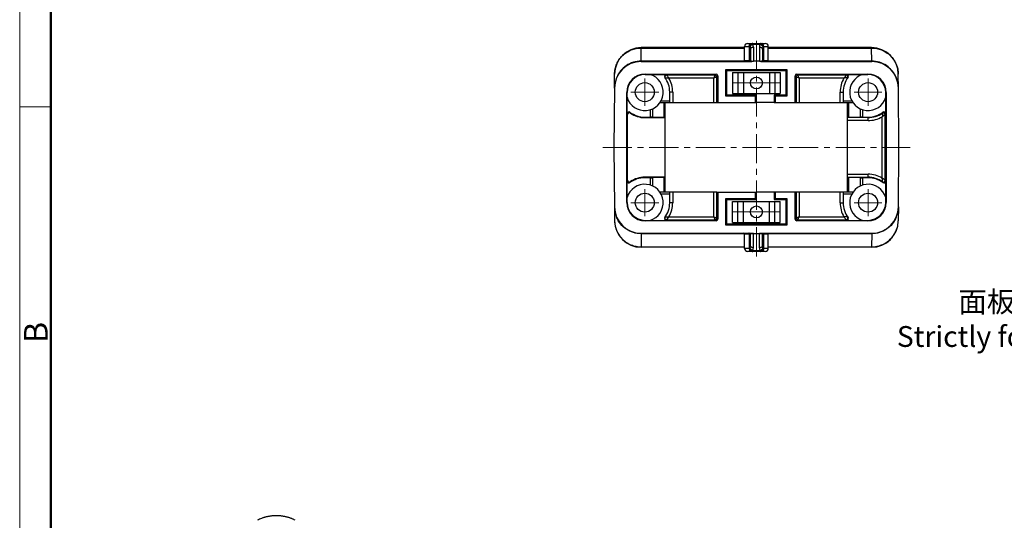
# Model space of a CAD drawing. Units: millimetres. Extents: x 1102 to 1548, y 482 to 797.
# Drawn here: x 1102 to 1268, y 566 to 650 of the extents above; entities that cross this region are included whole.
import ezdxf

# ---------------------------------------------------------------- set-up
doc = ezdxf.new("R2010")
doc.units = ezdxf.units.MM
doc.header["$LTSCALE"] = 65.395
doc.linetypes.add('CENTER', pattern=[0.6, 0.375, -0.075, 0.075, -0.075])
doc.layers.get('0').update_dxf_attribs({"linetype": 'CONTINUOUS', "lineweight": 30})
for name, color, linetype, lineweight in [('Cen', 1, 'CENTER', 15), ('Dim', 3, 'CONTINUOUS', 15), ('图框', 7, 'CONTINUOUS', 20)]:
    doc.layers.add(name, color=color, linetype=linetype, lineweight=lineweight)
doc.styles.add('Romans字体', font='romans.shx', dxfattribs={"width": 0.75})
doc.styles.get("Standard").update_dxf_attribs({"font": 'SIMFANG.TTF', "width": 0.75})
doc.dimstyles.new('02', dxfattribs={"dimscale": 0.65, "dimtxt": 4, "dimasz": 3, "dimexe": 1, "dimexo": 1, "dimgap": 0.8, "dimtad": 0, "dimdsep": 46, "dimtxsty": 'STANDARD', "dimcen": 0, "dimclrd": 1, "dimclre": 6, "dimclrt": 4, "dimazin": 2, "dimtp": 0.01, "dimtm": 1e-09, "dimtfac": 0.7, "dimtofl": 0, "dimtmove": 0, "dimatfit": 3, "dimfxl": 1, "dimtolj": 1, "dimarcsym": 0})

# ---------------------------------------------------------------- blocks, each defined once
blk = doc.blocks.new('A4图框-NEW')
at = {"layer": '图框', "color": 1, "lineweight": 18}
blk.add_line((833.41, 690.53), (833.41, 480.53), dxfattribs=at)
at = {"layer": '图框', "lineweight": 50}
blk.add_line((836.91, 484.02), (836.91, 675.02), dxfattribs=at)
at = {"layer": '图框', "color": 6}
blk.add_line((836.91, 582.89), (833.41, 582.89), dxfattribs=at)
at = {"layer": '图框', "color": 6, "insert": (833.9, 556.37), "char_height": 2.65, "width": 2.5579, "attachment_point": 1, "rotation": 90, "style": 'Romans字体'}
blk.add_mtext('B', dxfattribs=at)

msp = doc.modelspace()

# ---------------------------------------------------------------- linework, layer by layer
for p, q in [((1206.838, 643.106), (1206.858, 645.313)), ((1224.251, 645.385), (1206.858, 645.385)), ((1206.858, 645.313), (1224.251, 645.313)), ((1224.251, 643.135), (1224.251, 645.585)), ((1224.251, 645.585), (1225.196, 645.585)), ((1224.751, 646.085), (1227.751, 646.085)), ((1225.051, 645.585), (1225.051, 643.135)), ((1225.251, 645.128), (1225.251, 643.135)), ((1225.64, 645.938), (1225.64, 646.085)), ((1225.64, 645.938), (1226.861, 645.938)), ((1225.751, 645.481), (1225.751, 643.085)), ((1226.751, 645.481), (1226.751, 643.085)), ((1226.861, 646.085), (1226.861, 645.938)), ((1227.251, 645.128), (1227.251, 643.135)), ((1227.306, 645.585), (1228.251, 645.585)), ((1227.451, 645.585), (1227.451, 643.135)), ((1228.251, 643.135), (1228.251, 645.585)), ((1245.643, 645.385), (1228.251, 645.385)), ((1228.251, 645.313), (1245.644, 645.313)), ((1245.663, 643.106), (1245.644, 645.313)), ((1224.251, 643.106), (1206.838, 643.106)), ((1206.838, 643.035), (1225.48, 643.035)), ((1225.251, 643.135), (1224.251, 643.135)), ((1226.751, 643.085), (1225.751, 643.085)), ((1227.022, 643.035), (1245.664, 643.035)), ((1228.251, 643.135), (1227.251, 643.135)), ((1245.663, 643.106), (1228.251, 643.106)), ((1202.338, 638.574), (1202.359, 640.924)), ((1207.501, 640.935), (1207.501, 640.861)), ((1207.501, 640.935), (1219.451, 640.935)), ((1207.501, 640.861), (1211.069, 640.861)), ((1219.278, 640.762), (1211.14, 640.762)), ((1219.078, 640.262), (1211.505, 640.262)), ((1219.078, 636.135), (1219.078, 640.262)), ((1219.451, 640.935), (1219.278, 640.762)), ((1219.751, 640.635), (1219.578, 640.462)), ((1219.578, 636.135), (1219.578, 640.462)), ((1219.751, 640.635), (1219.751, 636.135)), ((1221.101, 637.185), (1221.101, 641.685)), ((1221.101, 641.685), (1221.282, 641.503)), ((1221.101, 641.685), (1231.401, 641.685)), ((1221.282, 637.366), (1221.282, 641.503)), ((1221.282, 641.503), (1231.219, 641.503)), ((1222.246, 641.208), (1222.246, 637.662)), ((1222.246, 641.208), (1230.256, 641.208)), ((1223.127, 641.208), (1223.127, 637.662)), ((1224.073, 641.208), (1224.073, 637.662)), ((1228.429, 641.208), (1228.429, 637.662)), ((1229.374, 641.208), (1229.374, 637.662)), ((1230.256, 641.208), (1230.256, 637.662)), ((1231.401, 641.685), (1231.219, 641.503)), ((1231.219, 641.503), (1231.219, 637.366)), ((1231.401, 641.685), (1231.401, 637.185)), ((1232.751, 636.135), (1232.751, 640.635)), ((1232.924, 640.462), (1232.751, 640.635)), ((1232.924, 640.462), (1232.924, 636.135)), ((1233.051, 640.935), (1245.001, 640.935)), ((1233.224, 640.762), (1233.051, 640.935)), ((1241.362, 640.762), (1233.224, 640.762)), ((1233.424, 640.262), (1233.424, 636.135)), ((1240.996, 640.262), (1233.424, 640.262)), ((1241.433, 640.861), (1245.001, 640.861)), ((1245.001, 640.935), (1245.001, 640.861)), ((1250.164, 638.574), (1250.143, 640.924)), ((1202.338, 638.574), (1202.251, 628.585)), ((1250.251, 628.585), (1250.164, 638.574)), ((1204.401, 619.335), (1204.401, 637.835)), ((1204.401, 637.835), (1204.475, 637.835)), ((1204.475, 634.267), (1204.475, 637.835)), ((1211.651, 636.135), (1211.651, 637.885)), ((1212.151, 637.885), (1211.651, 637.885)), ((1212.151, 637.885), (1212.151, 636.135)), ((1221.101, 637.185), (1221.282, 637.366)), ((1226.101, 637.185), (1221.101, 637.185)), ((1226.282, 637.366), (1221.282, 637.366)), ((1222.246, 637.662), (1230.256, 637.662)), ((1226.101, 637.185), (1226.282, 637.366)), ((1226.101, 636.135), (1226.101, 637.185)), ((1226.282, 636.135), (1226.282, 637.366)), ((1229.219, 637.366), (1229.219, 636.135)), ((1231.219, 637.366), (1229.219, 637.366)), ((1229.401, 637.185), (1229.219, 637.366)), ((1229.401, 637.185), (1229.401, 636.135)), ((1231.401, 637.185), (1229.401, 637.185)), ((1231.401, 637.185), (1231.219, 637.366)), ((1240.351, 637.885), (1240.851, 637.885)), ((1240.351, 636.135), (1240.351, 637.885)), ((1240.851, 637.885), (1240.851, 636.135)), ((1248.101, 637.835), (1248.027, 637.835)), ((1248.027, 634.267), (1248.027, 637.835)), ((1248.101, 637.835), (1248.101, 619.335)), ((1210.01, 636.135), (1219.578, 636.135)), ((1210.191, 636.435), (1211.651, 636.435)), ((1210.737, 633.656), (1210.737, 636.135)), ((1210.901, 621.035), (1210.901, 636.135)), ((1219.578, 636.135), (1226.282, 636.135)), ((1229.219, 636.135), (1226.282, 636.135)), ((1229.219, 636.135), (1232.924, 636.135)), ((1232.924, 636.135), (1242.492, 636.135)), ((1240.851, 636.435), (1242.311, 636.435)), ((1241.601, 621.035), (1241.601, 636.135)), ((1241.765, 636.135), (1241.765, 633.656)), ((1204.561, 623.069), (1204.561, 634.101)), ((1207.451, 633.685), (1207.451, 633.599)), ((1207.451, 633.685), (1208.331, 633.685)), ((1207.451, 633.599), (1210.901, 633.599)), ((1208.331, 634.912), (1208.331, 633.685)), ((1208.749, 635.07), (1208.749, 633.683)), ((1208.749, 633.683), (1210.737, 633.656)), ((1245.051, 633.604), (1241.601, 633.604)), ((1241.765, 633.656), (1243.753, 633.683)), ((1243.753, 633.683), (1243.753, 635.07)), ((1244.171, 633.685), (1244.171, 634.912)), ((1244.171, 633.685), (1245.051, 633.685)), ((1245.051, 633.104), (1245.051, 633.685)), ((1247.445, 623.423), (1247.445, 633.747)), ((1247.945, 623.06), (1247.945, 634.109)), ((1245.051, 633.104), (1241.601, 633.104)), ((1202.251, 628.585), (1202.338, 618.596)), ((1250.164, 618.596), (1250.251, 628.585)), ((1207.451, 623.485), (1207.451, 623.57)), ((1210.901, 623.57), (1207.451, 623.57)), ((1208.331, 623.485), (1207.451, 623.485)), ((1208.331, 623.485), (1208.331, 622.257)), ((1210.737, 623.513), (1208.749, 623.487)), ((1208.749, 623.487), (1208.749, 622.1)), ((1210.737, 621.035), (1210.737, 623.513)), ((1241.601, 624.066), (1245.051, 624.066)), ((1241.601, 623.566), (1245.051, 623.566)), ((1243.753, 623.487), (1241.765, 623.513)), ((1241.765, 623.513), (1241.765, 621.035)), ((1243.753, 622.1), (1243.753, 623.487)), ((1245.051, 623.485), (1244.171, 623.485)), ((1244.171, 622.257), (1244.171, 623.485)), ((1245.051, 623.485), (1245.051, 624.066)), ((1204.475, 619.335), (1204.475, 622.903)), ((1248.027, 619.335), (1248.027, 622.903)), ((1219.578, 621.035), (1210.01, 621.035)), ((1211.651, 620.735), (1210.191, 620.735)), ((1211.651, 619.285), (1211.651, 621.035)), ((1212.151, 621.035), (1212.151, 619.285)), ((1219.078, 616.908), (1219.078, 621.035)), ((1219.578, 616.708), (1219.578, 621.035)), ((1219.578, 621.035), (1226.282, 621.035)), ((1219.751, 621.035), (1219.751, 616.535)), ((1226.101, 619.985), (1226.101, 621.035)), ((1229.219, 621.035), (1226.282, 621.035)), ((1226.282, 619.803), (1226.282, 621.035)), ((1232.924, 621.035), (1229.219, 621.035)), ((1229.219, 621.035), (1229.219, 619.803)), ((1229.401, 621.035), (1229.401, 619.985)), ((1232.751, 616.535), (1232.751, 621.035)), ((1242.492, 621.035), (1232.924, 621.035)), ((1232.924, 621.035), (1232.924, 616.708)), ((1233.424, 621.035), (1233.424, 616.908)), ((1240.351, 619.285), (1240.351, 621.035)), ((1240.851, 621.035), (1240.851, 619.285)), ((1242.311, 620.735), (1240.851, 620.735)), ((1202.338, 618.596), (1202.359, 616.246)), ((1204.401, 619.335), (1204.475, 619.335)), ((1212.151, 619.285), (1211.651, 619.285)), ((1221.101, 619.985), (1221.282, 619.803)), ((1221.101, 619.985), (1226.101, 619.985)), ((1221.101, 615.485), (1221.101, 619.985)), ((1221.282, 619.803), (1226.282, 619.803)), ((1221.282, 615.666), (1221.282, 619.803)), ((1222.246, 615.962), (1222.246, 619.508)), ((1222.246, 619.508), (1230.256, 619.508)), ((1223.127, 615.962), (1223.127, 619.508)), ((1224.073, 615.962), (1224.073, 619.508)), ((1226.101, 619.985), (1226.282, 619.803)), ((1228.429, 615.962), (1228.429, 619.508)), ((1229.401, 619.985), (1229.219, 619.803)), ((1229.219, 619.803), (1231.219, 619.803)), ((1229.374, 615.962), (1229.374, 619.508)), ((1229.401, 619.985), (1231.401, 619.985)), ((1230.256, 615.962), (1230.256, 619.508)), ((1231.401, 619.985), (1231.219, 619.803)), ((1231.219, 619.803), (1231.219, 615.666)), ((1231.401, 619.985), (1231.401, 615.485)), ((1240.351, 619.285), (1240.851, 619.285)), ((1248.101, 619.335), (1248.027, 619.335)), ((1250.164, 618.596), (1250.143, 616.246)), ((1211.505, 616.908), (1219.078, 616.908)), ((1233.424, 616.908), (1240.996, 616.908)), ((1207.501, 616.235), (1207.501, 616.309)), ((1207.501, 616.309), (1211.069, 616.309)), ((1219.451, 616.235), (1207.501, 616.235)), ((1211.14, 616.408), (1219.278, 616.408)), ((1219.278, 616.408), (1219.451, 616.235)), ((1219.578, 616.708), (1219.751, 616.535)), ((1221.101, 615.485), (1221.282, 615.666)), ((1231.401, 615.485), (1221.101, 615.485)), ((1231.219, 615.666), (1221.282, 615.666)), ((1222.246, 615.962), (1230.256, 615.962)), ((1231.401, 615.485), (1231.219, 615.666)), ((1232.751, 616.535), (1232.924, 616.708)), ((1233.051, 616.235), (1233.224, 616.408)), ((1245.001, 616.235), (1233.051, 616.235)), ((1233.224, 616.408), (1241.362, 616.408)), ((1241.433, 616.309), (1245.001, 616.309)), ((1245.001, 616.235), (1245.001, 616.309)), ((1206.838, 614.135), (1225.48, 614.135)), ((1206.838, 614.063), (1206.858, 611.856)), ((1224.251, 614.063), (1206.838, 614.063)), ((1224.251, 614.035), (1225.251, 614.035)), ((1224.251, 611.585), (1224.251, 614.035)), ((1225.051, 614.035), (1225.051, 611.585)), ((1225.251, 612.042), (1225.251, 614.035)), ((1225.751, 614.085), (1226.751, 614.085)), ((1225.751, 611.688), (1225.751, 614.085)), ((1226.751, 611.688), (1226.751, 614.085)), ((1227.022, 614.135), (1245.664, 614.135)), ((1227.251, 614.035), (1228.251, 614.035)), ((1227.251, 612.042), (1227.251, 614.035)), ((1227.451, 614.035), (1227.451, 611.585)), ((1245.663, 614.063), (1228.251, 614.063)), ((1228.251, 611.585), (1228.251, 614.035)), ((1245.663, 614.063), (1245.644, 611.856)), ((1206.858, 611.856), (1224.251, 611.856)), ((1224.251, 611.785), (1206.858, 611.785)), ((1225.196, 611.585), (1224.251, 611.585)), ((1227.751, 611.085), (1224.751, 611.085)), ((1225.64, 611.231), (1226.861, 611.231)), ((1225.64, 611.085), (1225.64, 611.231)), ((1226.861, 611.231), (1226.861, 611.085)), ((1228.251, 611.585), (1227.306, 611.585)), ((1228.251, 611.856), (1245.644, 611.856)), ((1245.643, 611.785), (1228.251, 611.785))]:
    msp.add_line(p, q)
msp.add_lwpolyline([(1148.574, 565.827), (1148.418, 565.912, 0.0108369), (1148.254, 565.995, 0.0098195), (1148.079, 566.074, 0.0092565), (1147.894, 566.149, 0.0092668), (1147.701, 566.22, 0.0090717), (1147.498, 566.285, 0.008859), (1147.287, 566.346, 0.0086283), (1147.069, 566.401, 0.0085091), (1146.843, 566.449, 0.0083462), (1146.611, 566.491, 0.008245), (1146.374, 566.525, 0.0081233), (1146.132, 566.552, 0.0080551), (1145.887, 566.572, 0.007988), (1145.64, 566.584, 0.0079653), (1145.392, 566.588, 0.0079268), (1145.143, 566.584, 0.00789), (1144.896, 566.572, 0.0079652), (1144.651, 566.552, 0.0081256), (1144.409, 566.525, 0.0080186), (1144.172, 566.491, 0.0076497), (1143.942, 566.449, 0.008387), (1143.715, 566.401, 0.0098848), (1143.491, 566.343, 0.0080267), (1143.285, 566.285, 0.0035679), (1143.102, 566.23, 0.0109278), (1142.889, 566.149, 0.0195279), (1142.587, 566.012, 0.010721), (1142.21, 565.827, 0.0061114)], format="xyb")
for centre, radius in [((1226.251, 639.435), 1), ((1207.451, 637.885), 1.6), ((1245.051, 637.885), 1.6), ((1207.451, 619.285), 1.6), ((1245.051, 619.285), 1.6), ((1226.251, 617.735), 1)]:
    msp.add_circle(centre, radius)
for centre, radius, start, end in [((1206.858, 640.885), 4.5, 90, 179.5), ((1224.751, 645.585), 0.5, 90, 180), ((1224.749, 645.481), 1.002, 0.01542, 27.1602), ((1227.751, 645.481), 1, 152.79727, 180.00441), ((1227.751, 645.585), 0.5, 0, 90), ((1245.643, 640.885), 4.5, 0.5, 90), ((1206.838, 638.535), 4.5, 90, 179.5), ((1224.151, 643.135), 0.1, 270, 0), ((1225.151, 643.135), 0.1, 270, 0), ((1227.351, 643.135), 0.1, 180, 269.99919), ((1228.351, 643.135), 0.1, 180, 270), ((1245.664, 638.535), 4.5, 0.5, 90), ((1206.959, 638.548), 4.619, 157.53716, 158.35429), ((1207.501, 637.835), 3.1, 90, 180), ((1207.451, 637.885), 3.1, 196.27197, 73.72803), ((1207.501, 637.835), 3.026, 90, 180), ((1211.069, 640.561), 0.3, 90.00248, 216.48796), ((1207.451, 637.885), 4.2, 0, 36.48587), ((1207.451, 638.185), 4.5, 34.93924, 36.4862), ((1207.451, 637.885), 4.7, 0, 30.38347), ((1219.278, 640.462), 0.3, 0.00529, 89.99471), ((1233.224, 640.462), 0.3, 90.00526, 179.99473), ((1245.051, 637.885), 4.7, 149.61653, 180), ((1245.051, 637.885), 4.2, 143.51413, 180), ((1245.051, 638.185), 4.5, 143.51381, 145.06076), ((1241.362, 640.462), 0.3, 350.05521, 89.99784), ((1241.433, 640.561), 0.3, 323.51226, 89.99729), ((1245.051, 637.885), 3.1, 106.27197, 343.72803), ((1245.001, 637.835), 3.1, 0, 90), ((1245.001, 637.835), 3.026, 0, 90), ((1245.545, 638.548), 4.617, 21.85834, 22.73351), ((1245.523, 638.541), 4.64, 13.4028, 21.84554), ((1204.775, 634.267), 0.3, 53.5102, 180.00347), ((1213.581, 638.858), 10.198, 206.75808, 207.80635), ((1204.861, 634.101), 0.3, 55.60133, 180.00402), ((1213.779, 638.649), 9.749, 205.13673, 206.17652), ((1207.451, 637.885), 4.2, 233.51366, 270), ((1207.451, 637.885), 4.286, 235.60535, 270), ((1245.051, 637.885), 4.2, 270, 306.48634), ((1245.051, 637.885), 4.281, 270, 304.49731), ((1245.051, 637.885), 4.781, 270, 300.0561), ((1238.727, 638.647), 9.744, 333.87484, 334.86338), ((1247.645, 634.109), 0.3, 0.02065, 124.47666), ((1247.727, 634.267), 0.3, 359.99649, 126.48985), ((1238.926, 638.856), 10.192, 332.24533, 333.24204), ((1207.451, 619.285), 4.2, 90, 126.48634), ((1207.451, 619.285), 4.286, 90, 124.39465), ((1245.051, 619.285), 4.781, 59.9439, 90), ((1245.051, 619.285), 4.281, 55.50269, 90), ((1245.051, 619.285), 4.2, 53.51366, 90), ((1213.581, 618.311), 10.198, 152.19365, 153.24192), ((1204.775, 622.903), 0.3, 179.99649, 306.48984), ((1207.451, 619.285), 3.1, 286.27197, 163.72803), ((1204.861, 623.069), 0.3, 179.99646, 304.39803), ((1213.779, 618.52), 9.749, 153.82348, 154.86327), ((1245.051, 619.285), 3.1, 16.27197, 253.72803), ((1247.645, 623.061), 0.3, 235.52429, 359.97884), ((1238.727, 618.523), 9.744, 25.13662, 26.12516), ((1247.727, 622.903), 0.3, 233.51019, 0.00347), ((1238.926, 618.314), 10.192, 26.75796, 27.75467), ((1206.838, 618.635), 4.5, 180.5, 270), ((1207.501, 619.335), 3.1, 180, 270), ((1207.501, 619.335), 3.026, 180, 270), ((1207.451, 619.285), 4.2, 323.51413, 0), ((1207.451, 619.285), 4.7, 329.61653, 0), ((1245.051, 619.285), 4.7, 180, 210.38347), ((1245.051, 619.285), 4.2, 180, 216.48587), ((1245.001, 619.335), 3.1, 270, 0), ((1245.001, 619.335), 3.026, 270, 0), ((1245.664, 618.635), 4.5, 270, 359.5), ((1245.543, 618.622), 4.619, 337.53254, 338.36281), ((1206.858, 616.285), 4.5, 180.5, 270), ((1211.069, 616.609), 0.3, 143.51198, 269.99758), ((1211.14, 616.708), 0.3, 170.05524, 269.99782), ((1207.451, 618.985), 4.5, 323.51381, 325.06076), ((1219.278, 616.708), 0.3, 270.00526, 359.99473), ((1233.224, 616.708), 0.3, 180.00529, 269.99471), ((1245.051, 618.985), 4.5, 214.93924, 216.4862), ((1241.433, 616.609), 0.3, 270.00275, 36.48768), ((1245.643, 616.285), 4.5, 270, 359.5), ((1224.151, 614.035), 0.1, 0, 90), ((1225.151, 614.035), 0.1, 0, 89.99919), ((1227.351, 614.035), 0.1, 90, 180), ((1228.351, 614.035), 0.1, 90, 180), ((1224.751, 611.585), 0.5, 180, 270), ((1224.749, 611.689), 1.002, 332.84169, 359.98342), ((1227.753, 611.689), 1.002, 180.0174, 207.15774), ((1227.751, 611.585), 0.5, 270, 0)]:
    msp.add_arc(centre, radius, start, end)
for centre, major_axis, ratio, start_param, end_param in [((1219.451, 640.635), (0.212, 0.212), 0.9999239, -0.7853601, 0.7853601), ((1233.051, 640.635), (0.212, -0.212), 0.9999239, 2.3562326, 3.9269527), ((1208.331, 633.68), (0.5, 0), 0.0087269, 0.5813802, 1.5707963), ((1209.901, 633.652), (1, 0), 0.0087269, 0, 0.5813802), ((1242.601, 633.652), (1, 0), 0.0087269, 2.5602125, 3.1415927), ((1244.171, 633.68), (0.5, 0), 0.0087269, 1.5707963, 2.5602125), ((1208.331, 623.489), (0.5, 0), 0.0087269, -1.5707963, -0.5813802), ((1209.901, 623.518), (1, 0), 0.0087269, -0.5813802, 0), ((1242.601, 623.518), (1, 0), 0.0087269, 3.1415927, 3.7229728), ((1244.171, 623.489), (0.5, 0), 0.0087269, -2.5602125, -1.5707963), ((1219.451, 616.535), (0.212, -0.212), 0.9999239, -0.7853601, 0.7853601), ((1233.051, 616.535), (-0.212, -0.212), 0.9999239, -0.7853601, 0.7853601)]:
    msp.add_ellipse(centre, major_axis=major_axis, ratio=ratio, start_param=start_param, end_param=end_param)
for points, knots in [([(1202.359, 640.924), (1202.361, 641.214), (1202.425, 641.795), (1202.693, 642.629), (1203.119, 643.394), (1203.687, 644.061), (1204.372, 644.606), (1205.148, 645.009), (1205.987, 645.258), (1206.568, 645.313), (1206.858, 645.313)], [0, 0, 0, 0, 0.1250091, 0.2500341, 0.3750768, 0.5001111, 0.6251171, 0.750098, 0.8750585, 1, 1, 1, 1]), ([(1206.858, 645.313), (1206.858, 645.324), (1206.858, 645.341), (1206.858, 645.362), (1206.858, 645.374), (1206.858, 645.38), (1206.859, 645.382), (1206.858, 645.385), (1206.858, 645.385)], [0, 0, 0, 0, 0.4313306, 0.7453443, 0.8563466, 0.9359865, 0.9839363, 1, 1, 1, 1]), ([(1225.051, 645.585), (1225.051, 645.649), (1225.065, 645.772), (1225.126, 645.934), (1225.221, 646.051), (1225.311, 646.085), (1225.351, 646.085)], [0, 0, 0, 0, 0.3039402, 0.5795033, 0.8092291, 1, 1, 1, 1]), ([(1225.64, 646.085), (1225.582, 646.085), (1225.462, 646.058), (1225.315, 645.944), (1225.218, 645.778), (1225.196, 645.65), (1225.196, 645.585)], [0, 0, 0, 0, 0.2363745, 0.4809128, 0.7366146, 1, 1, 1, 1]), ([(1225.196, 645.585), (1225.21, 645.627), (1225.262, 645.707), (1225.366, 645.807), (1225.494, 645.889), (1225.591, 645.924), (1225.64, 645.938)], [0, 0, 0, 0, 0.2270085, 0.4762205, 0.7387532, 1, 1, 1, 1]), ([(1225.251, 645.128), (1225.251, 645.175), (1225.281, 645.275), (1225.398, 645.39), (1225.561, 645.464), (1225.686, 645.481), (1225.751, 645.481)], [0, 0, 0, 0, 0.2094668, 0.4446559, 0.7120303, 1, 1, 1, 1]), ([(1226.751, 645.481), (1226.815, 645.481), (1226.94, 645.464), (1227.104, 645.39), (1227.22, 645.275), (1227.251, 645.175), (1227.251, 645.128)], [0, 0, 0, 0, 0.2879697, 0.5553441, 0.7905332, 1, 1, 1, 1]), ([(1227.306, 645.585), (1227.306, 645.65), (1227.284, 645.778), (1227.187, 645.944), (1227.039, 646.058), (1226.92, 646.085), (1226.861, 646.085)], [0, 0, 0, 0, 0.2633833, 0.5190866, 0.7636263, 1, 1, 1, 1]), ([(1226.861, 645.938), (1226.911, 645.925), (1227.091, 645.858), (1227.252, 645.716), (1227.306, 645.585)], [0, 0, 0, 0, 0.2649308, 1, 1, 1, 1]), ([(1227.451, 645.585), (1227.451, 645.649), (1227.437, 645.772), (1227.376, 645.934), (1227.281, 646.051), (1227.191, 646.085), (1227.151, 646.085)], [0, 0, 0, 0, 0.3039402, 0.5795033, 0.8092291, 1, 1, 1, 1]), ([(1245.644, 645.313), (1245.644, 645.324), (1245.644, 645.341), (1245.644, 645.362), (1245.643, 645.374), (1245.644, 645.38), (1245.643, 645.382), (1245.644, 645.385), (1245.643, 645.385)], [0, 0, 0, 0, 0.43133, 0.7453435, 0.8563459, 0.9359859, 0.9839359, 1, 1, 1, 1]), ([(1245.644, 645.313), (1245.934, 645.313), (1246.515, 645.258), (1247.354, 645.009), (1248.13, 644.606), (1248.815, 644.061), (1249.382, 643.394), (1249.809, 642.629), (1250.077, 641.795), (1250.141, 641.214), (1250.143, 640.924)], [0, 0, 0, 0, 0.1249442, 0.2499073, 0.3748908, 0.4998992, 0.6249357, 0.7499777, 0.8749957, 1, 1, 1, 1]), ([(1206.838, 643.106), (1206.398, 643.106), (1205.512, 642.974), (1204.304, 642.395), (1203.316, 641.49), (1202.859, 640.72), (1202.69, 640.313)], [0, 0, 0, 0, 0.2499109, 0.4998726, 0.7499058, 1, 1, 1, 1]), ([(1206.838, 643.035), (1206.838, 643.035), (1206.837, 643.037), (1206.838, 643.04), (1206.838, 643.046), (1206.838, 643.058), (1206.838, 643.078), (1206.838, 643.096), (1206.838, 643.106)], [0, 0, 0, 0, 0.016062, 0.0640116, 0.1436516, 0.2546542, 0.5686687, 1, 1, 1, 1]), ([(1225.051, 643.135), (1225.051, 643.122), (1225.048, 643.097), (1225.034, 643.058), (1225.008, 643.035), (1224.991, 643.035)], [0, 0, 0, 0, 0.3078188, 0.5877235, 1, 1, 1, 1]), ([(1225.331, 643.096), (1225.31, 643.101), (1225.284, 643.106), (1225.251, 643.126), (1225.251, 643.135)], [0, 0, 0, 0, 0.6969359, 1, 1, 1, 1]), ([(1225.636, 643.066), (1225.574, 643.068), (1225.472, 643.074), (1225.37, 643.088), (1225.331, 643.096)], [0, 0, 0, 0, 0.6080314, 1, 1, 1, 1]), ([(1227.146, 643.092), (1227.129, 643.088), (1227.036, 643.074), (1226.942, 643.069), (1226.865, 643.066)], [0, 0, 0, 0, 0.1829235, 1, 1, 1, 1]), ([(1227.251, 643.135), (1227.251, 643.131), (1227.243, 643.12), (1227.208, 643.104), (1227.173, 643.096), (1227.146, 643.092)], [0, 0, 0, 0, 0.1094074, 0.2973319, 1, 1, 1, 1]), ([(1227.451, 643.135), (1227.451, 643.122), (1227.454, 643.097), (1227.467, 643.058), (1227.494, 643.035), (1227.511, 643.035)], [0, 0, 0, 0, 0.3078188, 0.5877235, 1, 1, 1, 1]), ([(1249.803, 640.332), (1249.634, 640.737), (1249.175, 641.502), (1248.189, 642.401), (1246.984, 642.975), (1246.102, 643.106), (1245.663, 643.106)], [0, 0, 0, 0, 0.2501222, 0.500167, 0.7501179, 1, 1, 1, 1]), ([(1211.14, 640.762), (1211.095, 640.762), (1211.004, 640.741), (1210.896, 640.654), (1210.836, 640.528), (1210.838, 640.435), (1210.848, 640.391)], [0, 0, 0, 0, 0.2500069, 0.4999755, 0.7499444, 1, 1, 1, 1]), ([(1210.894, 640.29), (1210.895, 640.291), (1210.9, 640.29), (1210.911, 640.29), (1210.928, 640.29), (1210.963, 640.289), (1211.02, 640.288), (1211.099, 640.286), (1211.191, 640.282), (1211.328, 640.275), (1211.434, 640.268), (1211.505, 640.262)], [0, 0, 0, 0, 0.0059962, 0.0237692, 0.0527105, 0.0919152, 0.1967412, 0.3293538, 0.4818121, 0.6476981, 1, 1, 1, 1]), ([(1211.14, 640.762), (1211.152, 640.746), (1211.277, 640.582), (1211.398, 640.415), (1211.505, 640.262)], [0, 0, 0, 0, 0.0963091, 1, 1, 1, 1]), ([(1219.278, 640.762), (1219.272, 640.748), (1219.261, 640.718), (1219.239, 640.666), (1219.204, 640.575), (1219.148, 640.439), (1219.104, 640.323), (1219.078, 640.262)], [0, 0, 0, 0, 0.0839332, 0.1814782, 0.3092519, 0.6309844, 1, 1, 1, 1]), ([(1219.578, 640.462), (1219.564, 640.456), (1219.487, 640.426), (1219.367, 640.378), (1219.214, 640.316), (1219.124, 640.281), (1219.078, 640.262)], [0, 0, 0, 0, 0.0839717, 0.4611252, 0.7207849, 1, 1, 1, 1]), ([(1233.424, 640.262), (1233.363, 640.288), (1233.225, 640.34), (1233.059, 640.408), (1232.954, 640.45), (1232.924, 640.462)], [0, 0, 0, 0, 0.3690168, 0.8185956, 1, 1, 1, 1]), ([(1233.424, 640.262), (1233.398, 640.323), (1233.354, 640.439), (1233.298, 640.575), (1233.262, 640.666), (1233.241, 640.718), (1233.23, 640.748), (1233.224, 640.762)], [0, 0, 0, 0, 0.3690155, 0.6907481, 0.818522, 0.9160669, 1, 1, 1, 1]), ([(1241.362, 640.762), (1241.35, 640.746), (1241.308, 640.691), (1241.183, 640.526), (1241.075, 640.374), (1240.996, 640.262)], [0, 0, 0, 0, 0.0963094, 0.3353018, 1, 1, 1, 1]), ([(1241.608, 640.29), (1241.607, 640.291), (1241.602, 640.29), (1241.591, 640.29), (1241.573, 640.29), (1241.538, 640.289), (1241.482, 640.288), (1241.402, 640.286), (1241.31, 640.282), (1241.174, 640.275), (1241.068, 640.268), (1240.996, 640.262)], [0, 0, 0, 0, 0.0059954, 0.0237671, 0.0527065, 0.0919113, 0.1967403, 0.3293561, 0.4818147, 0.6477004, 1, 1, 1, 1]), ([(1247.476, 634.356), (1247.475, 634.337), (1247.471, 634.134), (1247.461, 633.93), (1247.445, 633.747)], [0, 0, 0, 0, 0.0943118, 1, 1, 1, 1]), ([(1247.945, 634.109), (1247.93, 634.098), (1247.875, 634.055), (1247.709, 633.933), (1247.558, 633.825), (1247.445, 633.747)], [0, 0, 0, 0, 0.096016, 0.3347558, 1, 1, 1, 1]), ([(1247.476, 622.813), (1247.475, 622.832), (1247.471, 623.036), (1247.461, 623.239), (1247.445, 623.423)], [0, 0, 0, 0, 0.0943077, 1, 1, 1, 1]), ([(1247.945, 623.06), (1247.891, 623.103), (1247.725, 623.225), (1247.558, 623.345), (1247.445, 623.423)], [0, 0, 0, 0, 0.3347602, 1, 1, 1, 1]), ([(1210.894, 616.879), (1210.895, 616.879), (1210.9, 616.88), (1210.911, 616.879), (1210.928, 616.88), (1210.963, 616.88), (1211.02, 616.882), (1211.099, 616.884), (1211.191, 616.888), (1211.328, 616.895), (1211.434, 616.902), (1211.505, 616.908)], [0, 0, 0, 0, 0.0059954, 0.0237671, 0.0527065, 0.0919113, 0.1967403, 0.3293561, 0.4818147, 0.6477004, 1, 1, 1, 1]), ([(1211.14, 616.408), (1211.152, 616.423), (1211.194, 616.479), (1211.318, 616.643), (1211.426, 616.795), (1211.505, 616.908)], [0, 0, 0, 0, 0.0963094, 0.3353018, 1, 1, 1, 1]), ([(1219.078, 616.908), (1219.104, 616.847), (1219.148, 616.731), (1219.204, 616.595), (1219.239, 616.503), (1219.261, 616.452), (1219.272, 616.421), (1219.278, 616.408)], [0, 0, 0, 0, 0.3690155, 0.6907481, 0.818522, 0.9160669, 1, 1, 1, 1]), ([(1219.078, 616.908), (1219.139, 616.882), (1219.276, 616.829), (1219.442, 616.761), (1219.548, 616.72), (1219.578, 616.708)], [0, 0, 0, 0, 0.3690168, 0.8185956, 1, 1, 1, 1]), ([(1232.924, 616.708), (1232.938, 616.713), (1233.015, 616.744), (1233.135, 616.792), (1233.287, 616.853), (1233.377, 616.888), (1233.424, 616.908)], [0, 0, 0, 0, 0.0839717, 0.4611252, 0.7207849, 1, 1, 1, 1]), ([(1233.224, 616.408), (1233.23, 616.421), (1233.241, 616.452), (1233.262, 616.503), (1233.298, 616.595), (1233.354, 616.731), (1233.398, 616.847), (1233.424, 616.908)], [0, 0, 0, 0, 0.0839332, 0.1814782, 0.3092519, 0.6309844, 1, 1, 1, 1]), ([(1241.608, 616.879), (1241.607, 616.879), (1241.602, 616.88), (1241.591, 616.879), (1241.573, 616.88), (1241.538, 616.88), (1241.482, 616.882), (1241.402, 616.884), (1241.31, 616.888), (1241.174, 616.895), (1241.068, 616.902), (1240.996, 616.908)], [0, 0, 0, 0, 0.0059962, 0.0237692, 0.0527105, 0.0919152, 0.1967412, 0.3293538, 0.4818121, 0.6476981, 1, 1, 1, 1]), ([(1241.362, 616.408), (1241.35, 616.423), (1241.225, 616.588), (1241.104, 616.755), (1240.996, 616.908)], [0, 0, 0, 0, 0.0963091, 1, 1, 1, 1]), ([(1249.811, 616.857), (1249.643, 616.45), (1249.186, 615.679), (1248.198, 614.774), (1246.989, 614.196), (1246.103, 614.063), (1245.663, 614.063)], [0, 0, 0, 0, 0.2500939, 0.5001269, 0.7500887, 1, 1, 1, 1]), ([(1202.359, 616.246), (1202.361, 615.956), (1202.425, 615.374), (1202.693, 614.541), (1203.119, 613.776), (1203.687, 613.109), (1204.372, 612.564), (1205.148, 612.16), (1205.987, 611.912), (1206.568, 611.856), (1206.858, 611.856)], [0, 0, 0, 0, 0.1250184, 0.2500533, 0.3750898, 0.5001123, 0.6251122, 0.7500912, 0.8750535, 1, 1, 1, 1]), ([(1206.838, 614.063), (1206.4, 614.063), (1205.517, 614.195), (1204.312, 614.769), (1203.325, 615.668), (1202.867, 616.434), (1202.698, 616.839)], [0, 0, 0, 0, 0.249937, 0.499957, 0.7500011, 1, 1, 1, 1]), ([(1241.362, 616.408), (1241.407, 616.408), (1241.498, 616.428), (1241.606, 616.516), (1241.665, 616.641), (1241.664, 616.735), (1241.653, 616.778)], [0, 0, 0, 0, 0.2500069, 0.4999755, 0.7499444, 1, 1, 1, 1]), ([(1245.644, 611.856), (1245.934, 611.856), (1246.515, 611.912), (1247.354, 612.16), (1248.13, 612.564), (1248.815, 613.109), (1249.382, 613.776), (1249.809, 614.541), (1250.077, 615.374), (1250.141, 615.956), (1250.143, 616.246)], [0, 0, 0, 0, 0.1249488, 0.2499135, 0.3748946, 0.4998966, 0.6249211, 0.7499576, 0.8749856, 1, 1, 1, 1]), ([(1206.838, 614.063), (1206.838, 614.074), (1206.838, 614.091), (1206.838, 614.112), (1206.838, 614.124), (1206.838, 614.13), (1206.837, 614.132), (1206.838, 614.135), (1206.838, 614.135)], [0, 0, 0, 0, 0.4313313, 0.7453458, 0.8563484, 0.9359884, 0.983938, 1, 1, 1, 1]), ([(1225.051, 614.035), (1225.051, 614.048), (1225.048, 614.072), (1225.034, 614.111), (1225.008, 614.135), (1224.991, 614.135)], [0, 0, 0, 0, 0.3078188, 0.5877235, 1, 1, 1, 1]), ([(1225.251, 614.035), (1225.251, 614.039), (1225.259, 614.049), (1225.294, 614.066), (1225.329, 614.073), (1225.356, 614.078)], [0, 0, 0, 0, 0.1094074, 0.2973319, 1, 1, 1, 1]), ([(1225.356, 614.078), (1225.372, 614.081), (1225.465, 614.095), (1225.559, 614.101), (1225.636, 614.104)], [0, 0, 0, 0, 0.1829235, 1, 1, 1, 1]), ([(1226.865, 614.104), (1226.928, 614.102), (1227.03, 614.095), (1227.132, 614.082), (1227.171, 614.073)], [0, 0, 0, 0, 0.6080314, 1, 1, 1, 1]), ([(1227.171, 614.073), (1227.191, 614.069), (1227.218, 614.063), (1227.251, 614.044), (1227.251, 614.035)], [0, 0, 0, 0, 0.6969359, 1, 1, 1, 1]), ([(1227.451, 614.035), (1227.451, 614.048), (1227.454, 614.072), (1227.467, 614.111), (1227.494, 614.135), (1227.511, 614.135)], [0, 0, 0, 0, 0.3078188, 0.5877235, 1, 1, 1, 1]), ([(1245.663, 614.063), (1245.663, 614.074), (1245.663, 614.091), (1245.663, 614.112), (1245.664, 614.124), (1245.663, 614.13), (1245.664, 614.132), (1245.663, 614.135), (1245.664, 614.135)], [0, 0, 0, 0, 0.4313306, 0.7453443, 0.8563466, 0.9359865, 0.9839363, 1, 1, 1, 1]), ([(1225.751, 611.688), (1225.686, 611.688), (1225.561, 611.705), (1225.398, 611.779), (1225.281, 611.894), (1225.251, 611.995), (1225.251, 612.042)], [0, 0, 0, 0, 0.2879697, 0.5553441, 0.7905332, 1, 1, 1, 1]), ([(1227.251, 612.042), (1227.251, 611.995), (1227.22, 611.894), (1227.104, 611.779), (1226.94, 611.705), (1226.815, 611.688), (1226.751, 611.688)], [0, 0, 0, 0, 0.2094668, 0.4446559, 0.7120303, 1, 1, 1, 1]), ([(1225.051, 611.585), (1225.051, 611.521), (1225.065, 611.397), (1225.126, 611.236), (1225.221, 611.118), (1225.311, 611.085), (1225.351, 611.085)], [0, 0, 0, 0, 0.3039402, 0.5795033, 0.8092291, 1, 1, 1, 1]), ([(1225.196, 611.585), (1225.196, 611.52), (1225.218, 611.391), (1225.315, 611.225), (1225.462, 611.112), (1225.582, 611.085), (1225.64, 611.085)], [0, 0, 0, 0, 0.2633833, 0.5190866, 0.7636263, 1, 1, 1, 1]), ([(1225.64, 611.231), (1225.591, 611.244), (1225.411, 611.311), (1225.249, 611.454), (1225.196, 611.585)], [0, 0, 0, 0, 0.2649307, 1, 1, 1, 1]), ([(1226.861, 611.085), (1226.92, 611.085), (1227.039, 611.112), (1227.187, 611.225), (1227.284, 611.391), (1227.306, 611.52), (1227.306, 611.585)], [0, 0, 0, 0, 0.2363745, 0.4809128, 0.7366146, 1, 1, 1, 1]), ([(1227.306, 611.585), (1227.292, 611.543), (1227.24, 611.463), (1227.136, 611.362), (1227.007, 611.28), (1226.91, 611.246), (1226.861, 611.231)], [0, 0, 0, 0, 0.2270086, 0.4762205, 0.7387532, 1, 1, 1, 1]), ([(1227.451, 611.585), (1227.451, 611.521), (1227.437, 611.397), (1227.376, 611.236), (1227.281, 611.118), (1227.191, 611.085), (1227.151, 611.085)], [0, 0, 0, 0, 0.3039402, 0.5795033, 0.8092291, 1, 1, 1, 1]), ([(1245.643, 611.785), (1245.644, 611.785), (1245.643, 611.787), (1245.644, 611.79), (1245.643, 611.796), (1245.644, 611.808), (1245.644, 611.828), (1245.644, 611.846), (1245.644, 611.856)], [0, 0, 0, 0, 0.0160641, 0.0640141, 0.1436542, 0.2546565, 0.56867, 1, 1, 1, 1])]:
    msp.add_open_spline(points, degree=3, knots=knots)
for points in [[(1225.196, 645.585), (1225.234, 645.436), (1225.251, 645.281), (1225.251, 645.128)], [(1227.306, 645.585), (1227.268, 645.436), (1227.251, 645.281), (1227.251, 645.128)], [(1225.636, 643.066), (1225.586, 643.049), (1225.533, 643.035), (1225.48, 643.035)], [(1225.636, 643.066), (1225.673, 643.078), (1225.712, 643.085), (1225.751, 643.085)], [(1226.751, 643.085), (1226.79, 643.085), (1226.829, 643.078), (1226.865, 643.066)], [(1227.022, 643.035), (1226.969, 643.035), (1226.916, 643.049), (1226.865, 643.066)], [(1241.608, 640.29), (1241.633, 640.326), (1241.65, 640.368), (1241.657, 640.41)], [(1210.894, 616.879), (1210.869, 616.844), (1210.852, 616.802), (1210.844, 616.759)], [(1225.48, 614.135), (1225.533, 614.135), (1225.586, 614.12), (1225.636, 614.104)], [(1225.751, 614.085), (1225.712, 614.085), (1225.673, 614.091), (1225.636, 614.104)], [(1226.865, 614.104), (1226.829, 614.091), (1226.79, 614.085), (1226.751, 614.085)], [(1226.865, 614.104), (1226.916, 614.12), (1226.969, 614.135), (1227.022, 614.135)], [(1225.196, 611.585), (1225.234, 611.733), (1225.251, 611.888), (1225.251, 612.042)], [(1227.306, 611.585), (1227.268, 611.733), (1227.251, 611.888), (1227.251, 612.042)]]:
    msp.add_open_spline(points, degree=3)
at = {"layer": 'Cen', "ltscale": 0.2}
for p, q in [((1226.251, 610.239), (1226.251, 646.93)), ((1200.363, 628.585), (1252.139, 628.585))]:
    msp.add_line(p, q, dxfattribs=at)
at = {"layer": 'Cen', "color": 1, "ltscale": 3}
for p, q in [((1207.451, 635.606), (1207.451, 640.164)), ((1245.051, 635.606), (1245.051, 640.164)), ((1230.33, 639.435), (1222.171, 639.435)), ((1205.107, 637.885), (1209.795, 637.885)), ((1242.707, 637.885), (1247.395, 637.885)), ((1207.451, 617.006), (1207.451, 621.564)), ((1245.051, 617.006), (1245.051, 621.564)), ((1205.107, 619.285), (1209.795, 619.285)), ((1242.707, 619.285), (1247.395, 619.285)), ((1230.33, 617.735), (1222.171, 617.735))]:
    msp.add_line(p, q, dxfattribs=at)

# ---------------------------------------------------------------- block references
at = {"layer": 'Dim', "xscale": 1.5, "yscale": 1.5, "zscale": 1.5}
msp.add_blockref('A4图框-NEW', (-147.94, -238.902), dxfattribs=at)

# ---------------------------------------------------------------- texts
at = {"layer": '图框', "insert": (1286.534, 599.678), "char_height": 3.5, "width": 85.82234, "attachment_point": 5}
msp.add_mtext('{\\f仿宋_GB2312|b0|i0|c134|p49;\\C4;面板开孔严格按照该尺寸\\fSimSun|b0|i0|c134|p2;\\P\\Fromans|c134;Strictly follow the panel hole size}', dxfattribs=at)

# ---------------------------------------------------------------- leaders
at = {"layer": 'Dim', "annotation_type": 0, "has_hookline": 1, "hookline_direction": 1, "text_width": 68.75}
msp.add_leader([(1328.225, 613.679), (1310.835, 600.978), (1287.31, 600.978)], dimstyle='02', override={"dimgap": 0.8, "dimtad": 0}, dxfattribs=at)

doc.saveas('drawing.dxf')
